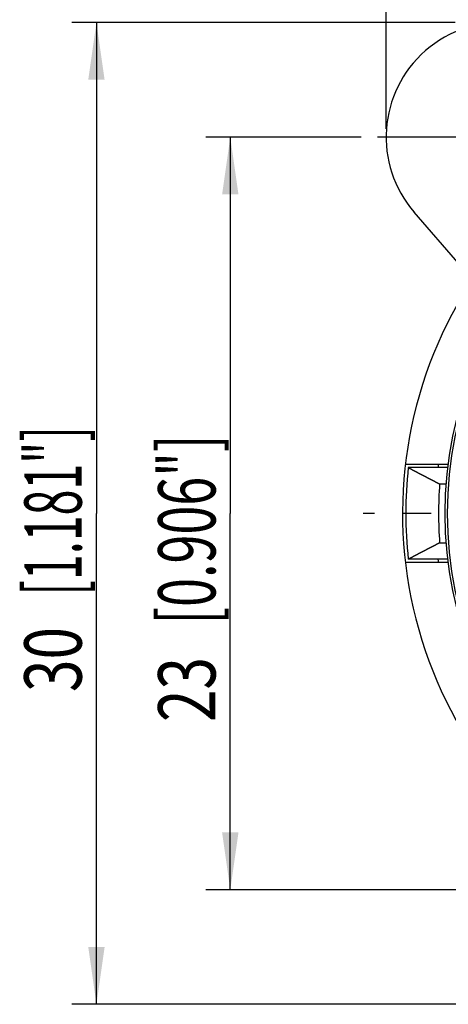
# Model space of a CAD drawing. Extents: x 0 to 420, y 0 to 297.
# Drawn here: x 309 to 336, y 195 to 255 of the extents above; entities that cross this region are included whole.
import ezdxf

# ---------------------------------------------------------------- set-up
doc = ezdxf.new("R2010")
doc.units = 0
doc.header["$LTSCALE"] = 23.1
doc.linetypes.add('CENTER', pattern=[0.6, 0.375, -0.075, 0.075, -0.075])
doc.layers.get('0').update_dxf_attribs({"linetype": 'CONTINUOUS'})
doc.layers.add('BEMASSUNGEN', color=7, linetype='CONTINUOUS')
doc.layers.add('DEFAULT_1', color=7, linetype='CENTER')
doc.styles.get("Standard").update_dxf_attribs({"font": 'txt', "width": 0.8})
doc.dimstyles.get("Standard").update_dxf_attribs({"dimtxt": 3.5, "dimasz": 3.5, "dimexe": 0.18, "dimexo": 0.0625, "dimgap": 0.09, "dimtad": 1, "dimblk": '_FILLED', "dimblk1": '_FILLED', "dimblk2": '_FILLED', "dimcen": 0.09, "dimclrt": 5, "dimazin": 3, "dimtol": 1, "dimtp": 0.001, "dimtm": 0.001, "dimtfac": 1, "dimtofl": 0, "dimtmove": 0, "dimatfit": 3})

# ---------------------------------------------------------------- blocks, each defined once
blk = doc.blocks.new('_FILLED')
at = {"color": 0, "linetype": 'BYBLOCK'}
blk.add_solid([(0, 0), (-1, 0.142857), (-1, -0.142857)], dxfattribs=at)
blk = doc.blocks.new('*D6')
at = {"layer": 'BEMASSUNGEN', "color": 2, "linetype": 'CONTINUOUS'}
for p, q in [((330.347959, 247.673668), (320.843234, 247.673668)), ((322.343234, 247.673668), (322.343234, 224.673668)), ((322.343234, 201.673668), (322.343234, 224.673668)), ((370.57775, 201.673668), (320.843234, 201.673668))]:
    blk.add_line(p, q, dxfattribs=at)
at = {"layer": 'BEMASSUNGEN', "color": 2, "linetype": 'CONTINUOUS', "xscale": 3.5, "yscale": 3.5, "zscale": 3.5}
for p, rotation in [((322.343234, 247.673668), 90), ((322.343234, 201.673668), 270)]:
    blk.add_blockref('_FILLED', p, dxfattribs=dict(at, rotation=rotation))
at = {"layer": 'BEMASSUNGEN', "color": 5, "linetype": 'CONTINUOUS', "oblique": 15}
for s, width, p in [(' [0.906"]', 0.666667, (321.437367, 217.171877)), ('23', 0.75, (321.437367, 211.921877))]:
    blk.add_text(s, height=3.5, rotation=90, dxfattribs=dict(at, width=width)).set_placement(p)
blk = doc.blocks.new('*D7')
at = {"layer": 'BEMASSUNGEN', "color": 2, "linetype": 'CONTINUOUS'}
for p, q in [((331.86411, 248.173668), (331.86411, 274.690313)), ((385.86411, 202.173668), (385.86411, 274.690313)), ((331.86411, 273.190313), (358.86411, 273.190313)), ((385.86411, 273.190313), (358.86411, 273.190313))]:
    blk.add_line(p, q, dxfattribs=at)
at = {"layer": 'BEMASSUNGEN', "color": 2, "linetype": 'CONTINUOUS', "xscale": 3.5, "yscale": 3.5, "zscale": 3.5, "rotation": 180}
blk.add_blockref('_FILLED', (331.86411, 273.190313), dxfattribs=at)
at = {"layer": 'BEMASSUNGEN', "color": 2, "linetype": 'CONTINUOUS', "xscale": 3.5, "yscale": 3.5, "zscale": 3.5}
blk.add_blockref('_FILLED', (385.86411, 273.190313), dxfattribs=at)
at = {"layer": 'BEMASSUNGEN', "color": 5, "linetype": 'CONTINUOUS', "oblique": 15}
for s, width, p in [('27', 0.785714, (347.615783, 274.09618)), (' [1.063"]', 0.634921, (353.115783, 274.09618))]:
    blk.add_text(s, height=3.5, dxfattribs=dict(at, width=width)).set_placement(p)
blk = doc.blocks.new('*D8')
at = {"layer": 'BEMASSUNGEN', "color": 2, "linetype": 'CONTINUOUS'}
for p, q in [((336.077605, 254.673668), (312.666827, 254.673668)), ((314.166827, 254.673668), (314.166827, 224.673668)), ((314.166827, 194.673668), (314.166827, 224.673668)), ((340.238426, 194.673668), (312.666827, 194.673668))]:
    blk.add_line(p, q, dxfattribs=at)
at = {"layer": 'BEMASSUNGEN', "color": 2, "linetype": 'CONTINUOUS', "xscale": 3.5, "yscale": 3.5, "zscale": 3.5}
for p, rotation in [((314.166827, 254.673668), 90), ((314.166827, 194.673668), 270)]:
    blk.add_blockref('_FILLED', p, dxfattribs=dict(at, rotation=rotation))
at = {"layer": 'BEMASSUNGEN', "color": 5, "linetype": 'CONTINUOUS', "oblique": 15}
for s, width, p in [(' [1.181"]', 0.595238, (313.26096, 219.00945)), ('30', 0.75, (313.26096, 213.75945))]:
    blk.add_text(s, height=3.5, rotation=90, dxfattribs=dict(at, width=width)).set_placement(p)

msp = doc.modelspace()

# ---------------------------------------------------------------- linework, layer by layer
at = {"color": 7, "linetype": 'CONTINUOUS'}
for p, q in [((336.372967, 239.870658), (333.581872, 243.080417)), ((333.037767, 227.673668), (335.657215, 227.673668)), ((335.648827, 227.473668), (333.216498, 227.473668)), ((335.132275, 226.473668), (335.534321, 226.473668)), ((335.132275, 222.873668), (335.537202, 222.873668)), ((335.657215, 221.673668), (333.037767, 221.673668)), ((335.637316, 221.873668), (333.216498, 221.873668))]:
    msp.add_line(p, q, dxfattribs=at)
at = {"color": 7}
for points in [[(333.216, 227.474, 0), (333.227, 227.468, 0), (333.237, 227.463, 0), (333.247, 227.458, 0), (333.257, 227.453, 0), (333.267, 227.447, 0), (333.277, 227.442, 0), (333.287, 227.437, 0), (333.297, 227.432, 0), (333.307, 227.426, 0), (333.317, 227.421, 0), (333.327, 227.416, 0), (333.337, 227.411, 0), (333.347, 227.405, 0), (333.357, 227.4, 0), (333.367, 227.395, 0), (333.377, 227.389, 0), (333.387, 227.384, 0), (333.397, 227.379, 0), (333.407, 227.374, 0), (333.417, 227.368, 0), (333.427, 227.363, 0), (333.437, 227.358, 0), (333.447, 227.353, 0), (333.457, 227.347, 0), (333.467, 227.342, 0), (333.477, 227.337, 0), (333.487, 227.332, 0), (333.497, 227.326, 0), (333.507, 227.321, 0), (333.517, 227.316, 0), (333.527, 227.311, 0), (333.537, 227.305, 0), (333.547, 227.3, 0), (333.557, 227.295, 0), (333.567, 227.29, 0), (333.577, 227.284, 0), (333.587, 227.279, 0), (333.597, 227.274, 0), (333.607, 227.269, 0), (333.617, 227.263, 0), (333.627, 227.258, 0), (333.637, 227.253, 0), (333.647, 227.248, 0), (333.657, 227.242, 0), (333.667, 227.237, 0), (333.677, 227.232, 0), (333.687, 227.227, 0), (333.697, 227.221, 0), (333.707, 227.216, 0), (333.717, 227.211, 0), (333.727, 227.206, 0), (333.738, 227.2, 0), (333.748, 227.195, 0), (333.758, 227.19, 0), (333.768, 227.185, 0), (333.778, 227.179, 0), (333.788, 227.174, 0), (333.798, 227.169, 0), (333.808, 227.164, 0), (333.818, 227.158, 0), (333.828, 227.153, 0), (333.838, 227.148, 0), (333.848, 227.143, 0), (333.858, 227.137, 0), (333.868, 227.132, 0), (333.878, 227.127, 0), (333.888, 227.122, 0), (333.898, 227.116, 0), (333.908, 227.111, 0), (333.918, 227.106, 0), (333.928, 227.101, 0), (333.938, 227.095, 0), (333.948, 227.09, 0), (333.958, 227.085, 0), (333.968, 227.08, 0), (333.978, 227.074, 0), (333.988, 227.069, 0), (333.998, 227.064, 0), (334.008, 227.059, 0), (334.018, 227.053, 0), (334.028, 227.048, 0), (334.038, 227.043, 0), (334.048, 227.038, 0), (334.058, 227.033, 0), (334.068, 227.027, 0), (334.078, 227.022, 0), (334.088, 227.017, 0), (334.098, 227.012, 0), (334.108, 227.006, 0), (334.118, 227.001, 0), (334.129, 226.996, 0), (334.139, 226.991, 0), (334.149, 226.985, 0), (334.159, 226.98, 0), (334.169, 226.975, 0), (334.179, 226.97, 0), (334.189, 226.964, 0), (334.199, 226.959, 0), (334.209, 226.954, 0), (334.219, 226.949, 0), (334.229, 226.943, 0), (334.239, 226.938, 0), (334.249, 226.933, 0), (334.259, 226.928, 0), (334.269, 226.923, 0), (334.279, 226.917, 0), (334.289, 226.912, 0), (334.299, 226.907, 0), (334.309, 226.902, 0), (334.319, 226.896, 0), (334.329, 226.891, 0), (334.339, 226.886, 0), (334.349, 226.881, 0), (334.359, 226.875, 0), (334.369, 226.87, 0), (334.379, 226.865, 0), (334.389, 226.86, 0), (334.399, 226.855, 0), (334.409, 226.849, 0), (334.419, 226.844, 0), (334.429, 226.839, 0), (334.44, 226.834, 0), (334.45, 226.828, 0), (334.46, 226.823, 0), (334.47, 226.818, 0), (334.48, 226.813, 0), (334.49, 226.807, 0), (334.5, 226.802, 0), (334.51, 226.797, 0), (334.52, 226.792, 0), (334.53, 226.787, 0), (334.54, 226.781, 0), (334.55, 226.776, 0), (334.56, 226.771, 0), (334.57, 226.766, 0), (334.58, 226.76, 0), (334.59, 226.755, 0), (334.6, 226.75, 0), (334.61, 226.745, 0), (334.62, 226.74, 0), (334.63, 226.734, 0), (334.64, 226.729, 0), (334.65, 226.724, 0), (334.66, 226.719, 0), (334.67, 226.713, 0), (334.68, 226.708, 0), (334.69, 226.703, 0), (334.7, 226.698, 0), (334.71, 226.693, 0), (334.721, 226.687, 0), (334.731, 226.682, 0), (334.741, 226.677, 0), (334.751, 226.672, 0), (334.761, 226.666, 0), (334.771, 226.661, 0), (334.781, 226.656, 0), (334.791, 226.651, 0), (334.801, 226.646, 0), (334.811, 226.64, 0), (334.821, 226.635, 0), (334.831, 226.63, 0), (334.841, 226.625, 0), (334.851, 226.62, 0), (334.861, 226.614, 0), (334.871, 226.609, 0), (334.881, 226.604, 0), (334.891, 226.599, 0), (334.901, 226.593, 0), (334.911, 226.588, 0), (334.921, 226.583, 0), (334.931, 226.578, 0), (334.941, 226.573, 0), (334.951, 226.567, 0), (334.962, 226.562, 0), (334.972, 226.557, 0), (334.982, 226.552, 0), (334.992, 226.547, 0), (335.002, 226.541, 0), (335.012, 226.536, 0), (335.022, 226.531, 0), (335.032, 226.526, 0), (335.042, 226.521, 0), (335.052, 226.515, 0), (335.062, 226.51, 0), (335.072, 226.505, 0), (335.082, 226.5, 0), (335.092, 226.494, 0), (335.102, 226.489, 0), (335.112, 226.484, 0), (335.122, 226.479, 0), (335.132, 226.474, 0)], [(335.132, 222.874, 0), (335.122, 222.868, 0), (335.112, 222.863, 0), (335.102, 222.858, 0), (335.092, 222.853, 0), (335.082, 222.848, 0), (335.072, 222.842, 0), (335.062, 222.837, 0), (335.052, 222.832, 0), (335.042, 222.827, 0), (335.032, 222.822, 0), (335.022, 222.816, 0), (335.012, 222.811, 0), (335.002, 222.806, 0), (334.992, 222.801, 0), (334.982, 222.796, 0), (334.972, 222.79, 0), (334.962, 222.785, 0), (334.951, 222.78, 0), (334.941, 222.775, 0), (334.931, 222.769, 0), (334.921, 222.764, 0), (334.911, 222.759, 0), (334.901, 222.754, 0), (334.891, 222.749, 0), (334.881, 222.743, 0), (334.871, 222.738, 0), (334.861, 222.733, 0), (334.851, 222.728, 0), (334.841, 222.723, 0), (334.831, 222.717, 0), (334.821, 222.712, 0), (334.811, 222.707, 0), (334.801, 222.702, 0), (334.791, 222.696, 0), (334.781, 222.691, 0), (334.771, 222.686, 0), (334.761, 222.681, 0), (334.751, 222.676, 0), (334.741, 222.67, 0), (334.731, 222.665, 0), (334.721, 222.66, 0), (334.71, 222.655, 0), (334.7, 222.65, 0), (334.69, 222.644, 0), (334.68, 222.639, 0), (334.67, 222.634, 0), (334.66, 222.629, 0), (334.65, 222.623, 0), (334.64, 222.618, 0), (334.63, 222.613, 0), (334.62, 222.608, 0), (334.61, 222.603, 0), (334.6, 222.597, 0), (334.59, 222.592, 0), (334.58, 222.587, 0), (334.57, 222.582, 0), (334.56, 222.576, 0), (334.55, 222.571, 0), (334.54, 222.566, 0), (334.53, 222.561, 0), (334.52, 222.556, 0), (334.51, 222.55, 0), (334.5, 222.545, 0), (334.49, 222.54, 0), (334.48, 222.535, 0), (334.47, 222.529, 0), (334.46, 222.524, 0), (334.45, 222.519, 0), (334.44, 222.514, 0), (334.429, 222.508, 0), (334.419, 222.503, 0), (334.409, 222.498, 0), (334.399, 222.493, 0), (334.389, 222.488, 0), (334.379, 222.482, 0), (334.369, 222.477, 0), (334.359, 222.472, 0), (334.349, 222.467, 0), (334.339, 222.461, 0), (334.329, 222.456, 0), (334.319, 222.451, 0), (334.309, 222.446, 0), (334.299, 222.44, 0), (334.289, 222.435, 0), (334.279, 222.43, 0), (334.269, 222.425, 0), (334.259, 222.42, 0), (334.249, 222.414, 0), (334.239, 222.409, 0), (334.229, 222.404, 0), (334.219, 222.399, 0), (334.209, 222.393, 0), (334.199, 222.388, 0), (334.189, 222.383, 0), (334.179, 222.378, 0), (334.169, 222.372, 0), (334.159, 222.367, 0), (334.149, 222.362, 0), (334.139, 222.357, 0), (334.129, 222.351, 0), (334.118, 222.346, 0), (334.108, 222.341, 0), (334.098, 222.336, 0), (334.088, 222.331, 0), (334.078, 222.325, 0), (334.068, 222.32, 0), (334.058, 222.315, 0), (334.048, 222.31, 0), (334.038, 222.304, 0), (334.028, 222.299, 0), (334.018, 222.294, 0), (334.008, 222.289, 0), (333.998, 222.283, 0), (333.988, 222.278, 0), (333.978, 222.273, 0), (333.968, 222.268, 0), (333.958, 222.262, 0), (333.948, 222.257, 0), (333.938, 222.252, 0), (333.928, 222.247, 0), (333.918, 222.241, 0), (333.908, 222.236, 0), (333.898, 222.231, 0), (333.888, 222.226, 0), (333.878, 222.22, 0), (333.868, 222.215, 0), (333.858, 222.21, 0), (333.848, 222.205, 0), (333.838, 222.199, 0), (333.828, 222.194, 0), (333.818, 222.189, 0), (333.808, 222.184, 0), (333.798, 222.178, 0), (333.788, 222.173, 0), (333.778, 222.168, 0), (333.768, 222.163, 0), (333.758, 222.158, 0), (333.748, 222.152, 0), (333.738, 222.147, 0), (333.727, 222.142, 0), (333.717, 222.137, 0), (333.707, 222.131, 0), (333.697, 222.126, 0), (333.687, 222.121, 0), (333.677, 222.116, 0), (333.667, 222.11, 0), (333.657, 222.105, 0), (333.647, 222.1, 0), (333.637, 222.095, 0), (333.627, 222.089, 0), (333.617, 222.084, 0), (333.607, 222.079, 0), (333.597, 222.073, 0), (333.587, 222.068, 0), (333.577, 222.063, 0), (333.567, 222.058, 0), (333.557, 222.052, 0), (333.547, 222.047, 0), (333.537, 222.042, 0), (333.527, 222.037, 0), (333.517, 222.031, 0), (333.507, 222.026, 0), (333.497, 222.021, 0), (333.487, 222.016, 0), (333.477, 222.01, 0), (333.467, 222.005, 0), (333.457, 222, 0), (333.447, 221.995, 0), (333.437, 221.989, 0), (333.427, 221.984, 0), (333.417, 221.979, 0), (333.407, 221.974, 0), (333.397, 221.968, 0), (333.387, 221.963, 0), (333.377, 221.958, 0), (333.367, 221.953, 0), (333.357, 221.947, 0), (333.347, 221.942, 0), (333.337, 221.937, 0), (333.327, 221.932, 0), (333.317, 221.926, 0), (333.307, 221.921, 0), (333.297, 221.916, 0), (333.287, 221.911, 0), (333.277, 221.905, 0), (333.267, 221.9, 0), (333.257, 221.895, 0), (333.247, 221.889, 0), (333.237, 221.884, 0), (333.227, 221.879, 0), (333.216, 221.874, 0)]]:
    msp.add_polyline3d(points, dxfattribs=at)
at = {"color": 7, "linetype": 'CONTINUOUS'}
msp.add_circle((358.86411, 224.673668), 23.4, dxfattribs=at)
at = {"color": 9, "linetype": 'CONTINUOUS'}
msp.add_circle((358.86411, 224.673668), 23.246546, dxfattribs=at)
at = {"color": 7, "linetype": 'CONTINUOUS'}
for centre, radius, start, end in [((338.86411, 247.673668), 7, 41.009087, 221.009087), ((358.86411, 224.673668), 26, 149.162315, 242.513574), ((358.86411, 224.673668), 25.8, 173.769582, 186.230418), ((358.86411, 224.673668), 24, 172.819244, 173.299699), ((358.86411, 224.673668), 23.8, 175.662564, 184.337436), ((358.86411, 224.673668), 24, 186.700301, 187.180756)]:
    msp.add_arc(centre, radius, start, end, dxfattribs=at)
at = {"layer": 'DEFAULT_1', "color": 2, "linetype": 'CENTER'}
for p, q in [((338.86411, 247.673668), (331.344862, 247.673668)), ((358.86411, 224.673668), (330.46411, 224.673668))]:
    msp.add_line(p, q, dxfattribs=at)

# ---------------------------------------------------------------- dimensions: what is measured, and where the dimension line sits
at = {"layer": 'BEMASSUNGEN', "color": 2, "linetype": 'CONTINUOUS'}
dim = msp.add_linear_dim(base=(385.86411, 273.190313), p1=(331.86411, 248.173668), p2=(385.86411, 202.173668), text='<> [1.063"]', dimstyle='Standard', dxfattribs=at)
dim.commit()
dim.dimension.update_dxf_attribs({"geometry": '*D7', "text_midpoint": (360.365783, 275.84618), "dimtype": 128})
for base, p1, p2, text, picture, middle in [((314.166827, 194.673668), (336.077605, 254.673668), (340.238426, 194.673668), '<> [1.181"]', '*D8', (311.51096, 225.75945)), ((322.343234, 201.673668), (330.347959, 247.673668), (370.57775, 201.673668), '<> [0.906"]', '*D6', (319.687367, 225.046877))]:
    dim = msp.add_linear_dim(base=base, p1=p1, p2=p2, angle=270, text=text, dimstyle='Standard', dxfattribs=at)
    dim.commit()
    dim.dimension.update_dxf_attribs({"geometry": picture, "text_midpoint": middle, "dimtype": 128})

doc.saveas('drawing.dxf')
